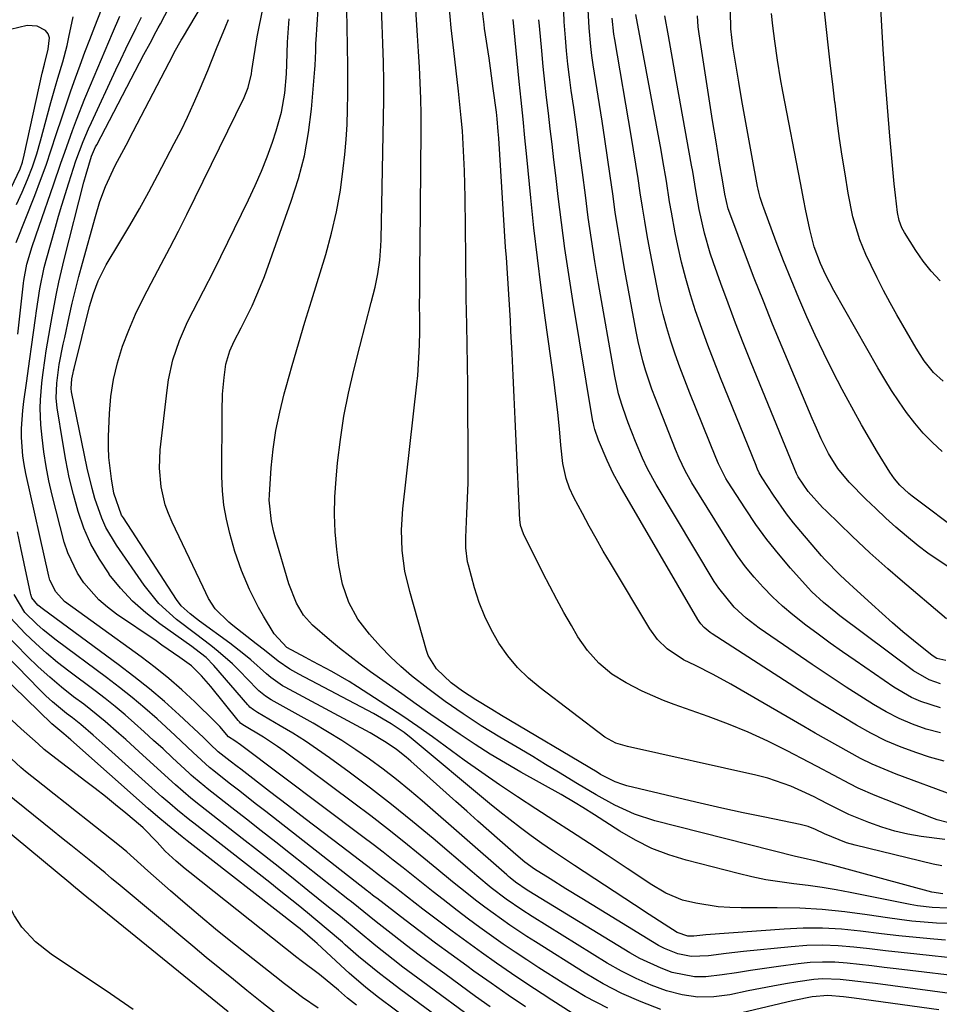
# Model space of a CAD drawing. Units: inches. Extents: x 1869835 to 1875104, y 459305 to 464648.
# Drawn here: x 1871935 to 1872123, y 459904 to 460105 of the extents above; entities that cross this region are included whole.
import ezdxf

# ---------------------------------------------------------------- set-up
doc = ezdxf.new("R2010")
doc.units = ezdxf.units.IN
doc.header["$MEASUREMENT"] = 0
for name, color, linetype in [('1', 7, 'Continuous'), ('7', 7, 'Continuous'), ('8', 7, 'Continuous')]:
    doc.layers.add(name, color=color, linetype=linetype)

msp = doc.modelspace()

# ---------------------------------------------------------------- linework, layer by layer
at = {"layer": '1', "color": 18}
msp.add_polyline3d([(1871958.47, 459903.26, 1650), (1871953.84, 459906.48, 1650), (1871941.76, 459914.56, 1650), (1871938.53, 459917.08, 1650), (1871935.74, 459920.07, 1650), (1871934.99, 459921.19, 1650), (1871934.3, 459922.37, 1650), (1871930.24, 459930.11, 1650), (1871929.08, 459932.11, 1650), (1871926.39, 459935.87, 1650), (1871924.86, 459937.62, 1650), (1871922.74, 459939.82, 1650), (1871919.3, 459943.19, 1650), (1871916.19, 459946.03, 1650)], dxfattribs=at)
at = {"layer": '7', "color": 18}
for points in [[(1872123.3, 459926.84, 1688), (1872121.08, 459927.16, 1688), (1872100.58, 459932.75, 1688), (1872099.68, 459932.98, 1688), (1872097.88, 459933.42, 1688), (1872094.25, 459934.25, 1688), (1872093.35, 459934.47, 1688), (1872064.67, 459941.72, 1688), (1872060.51, 459943.06, 1688), (1872056.55, 459944.9, 1688), (1872052.71, 459947.04, 1688), (1872048.93, 459949.28, 1688), (1872045.05, 459951.64, 1688), (1872042.44, 459953.22, 1688), (1872039.82, 459954.79, 1688), (1872037.19, 459956.35, 1688), (1872033.11, 459958.75, 1688), (1872029.33, 459961.05, 1688), (1872025.63, 459963.48, 1688), (1872022, 459966.03, 1688), (1872018.44, 459968.66, 1688), (1872015.11, 459971.27, 1688), (1872012.93, 459973.15, 1688), (1872010.85, 459975.14, 1688), (1872008.84, 459977.21, 1688), (1872006.54, 459979.71, 1688), (1872004.16, 459982.78, 1688), (1872002.35, 459986.21, 1688), (1872001.08, 459989.9, 1688), (1872000.34, 459993.73, 1688), (1871999.93, 459996.98, 1688), (1871999.61, 460000.55, 1688), (1871999.45, 460004.13, 1688), (1871999.52, 460007.71, 1688), (1871999.75, 460011.29, 1688), (1872000.08, 460014.6, 1688), (1872000.65, 460019.37, 1688), (1872001.37, 460024.11, 1688), (1872002.3, 460028.81, 1688), (1872003.37, 460033.49, 1688), (1872004.59, 460038.33, 1688), (1872005.74, 460042.81, 1688), (1872006.93, 460047.28, 1688), (1872007.74, 460050.39, 1688), (1872008.3, 460053.15, 1688), (1872008.67, 460055.93, 1688), (1872008.88, 460058.74, 1688), (1872008.93, 460060.15, 1688), (1872009.49, 460088.54, 1688), (1872009.51, 460092.37, 1688), (1872009.44, 460096.2, 1688), (1872009.31, 460100.03, 1688), (1872009.16, 460103.86, 1688), (1872008.53, 460118.93, 1688)], [(1872123.38, 460031.24, 1716), (1872121.43, 460033, 1716), (1872119.55, 460035.39, 1716), (1872117.92, 460037.98, 1716), (1872113.99, 460044.75, 1716), (1872112.6, 460047.24, 1716), (1872111.24, 460049.74, 1716), (1872109.95, 460052.28, 1716), (1872108.71, 460054.84, 1716), (1872107.67, 460057.03, 1716), (1872106.41, 460060.04, 1716), (1872105.02, 460064.74, 1716), (1872104.05, 460069.55, 1716), (1872103.41, 460073.49, 1716), (1872102.85, 460077.08, 1716), (1872102.32, 460080.67, 1716), (1872101.84, 460084.27, 1716), (1872101.38, 460087.88, 1716), (1872101.35, 460088.06, 1716), (1872100.91, 460091.77, 1716), (1872100.48, 460095.47, 1716), (1872100.07, 460099.18, 1716), (1872099.66, 460102.88, 1716), (1872097.83, 460119.84, 1716)], [(1871934.64, 460059.49, 1668), (1871938.4, 460069.11, 1668), (1871939.57, 460072.19, 1668), (1871940.7, 460075.28, 1668), (1871941.77, 460078.39, 1668), (1871942.79, 460081.52, 1668), (1871943.96, 460085.13, 1668), (1871944.84, 460087.78, 1668), (1871945.75, 460090.41, 1668), (1871946.68, 460093.04, 1668), (1871947.64, 460095.65, 1668), (1871948.61, 460098.27, 1668), (1871949.6, 460100.87, 1668), (1871950.61, 460103.47, 1668), (1871955.92, 460117.07, 1668)], [(1872065.9, 459903.31, 1674), (1872061.89, 459904.83, 1674), (1872057.97, 459906.54, 1674), (1872054.18, 459908.52, 1674), (1872050.47, 459910.68, 1674), (1872040.4, 459917.04, 1674), (1872038.64, 459918.17, 1674), (1872035.16, 459920.48, 1674), (1872033.44, 459921.66, 1674), (1872030.06, 459924.11, 1674), (1872028.4, 459925.38, 1674), (1872025.12, 459927.99, 1674), (1872023.5, 459929.31, 1674), (1872020.26, 459931.96, 1674), (1872016.88, 459934.75, 1674), (1872013.56, 459937.45, 1674), (1872010.21, 459940.12, 1674), (1872006.82, 459942.73, 1674), (1872003.41, 459945.31, 1674), (1871989.19, 459955.89, 1674), (1871987.81, 459956.88, 1674), (1871984.99, 459958.76, 1674), (1871980.77, 459961.29, 1674), (1871980.33, 459961.61, 1674), (1871980.07, 459961.86, 1674), (1871979.94, 459961.99, 1674), (1871979.82, 459962.13, 1674), (1871974.25, 459969.1, 1674), (1871972.38, 459971.27, 1674), (1871970.33, 459973.26, 1674), (1871967.96, 459975.01, 1674), (1871964.31, 459977.52, 1674), (1871963.1, 459978.35, 1674), (1871955.06, 459983.82, 1674), (1871953.21, 459985.22, 1674), (1871951.46, 459986.73, 1674), (1871948.39, 459990.2, 1674), (1871947.11, 459992.13, 1674), (1871945.13, 459996.28, 1674), (1871944.42, 459998.48, 1674), (1871941.97, 460008.06, 1674), (1871941.29, 460010.96, 1674), (1871940.71, 460013.89, 1674), (1871940.26, 460016.84, 1674), (1871939.91, 460019.8, 1674), (1871939.66, 460022.34, 1674), (1871939.5, 460025.75, 1674), (1871939.55, 460027.46, 1674), (1871939.84, 460030.87, 1674), (1871940.04, 460032.57, 1674), (1871940.52, 460035.97, 1674), (1871940.75, 460037.44, 1674), (1871941.52, 460042.12, 1674), (1871941.93, 460044.45, 1674), (1871942.83, 460049.11, 1674), (1871943.32, 460051.42, 1674), (1871944.41, 460056.03, 1674), (1871948.41, 460071.78, 1674), (1871948.84, 460073.39, 1674), (1871949.97, 460077.08, 1674), (1871950.57, 460078.5, 1674), (1871950.79, 460078.96, 1674), (1871951.02, 460079.42, 1674), (1871960.62, 460097.78, 1674), (1871961.87, 460100.13, 1674), (1871963.15, 460102.46, 1674), (1871963.56, 460103.24, 1674), (1871963.98, 460104.02, 1674), (1871970.03, 460115.71, 1674)], [(1872132.85, 459905.46, 1676), (1872109.6, 459908.58, 1676), (1872107.81, 459908.81, 1676), (1872104.23, 459909.22, 1676), (1872102.43, 459909.41, 1676), (1872098.85, 459909.53, 1676), (1872097.06, 459909.41, 1676), (1872093.79, 459908.95, 1676), (1872091.26, 459908.52, 1676), (1872088.74, 459908.07, 1676), (1872086.23, 459907.59, 1676), (1872083.72, 459907.08, 1676), (1872079.94, 459906.3, 1676), (1872076.68, 459905.89, 1676), (1872073.44, 459905.82, 1676), (1872070.23, 459906.28, 1676), (1872067.04, 459907.07, 1676), (1872063.91, 459908.25, 1676), (1872060.85, 459909.57, 1676), (1872057.89, 459911.09, 1676), (1872055, 459912.75, 1676), (1872039.73, 459922.23, 1676), (1872037.58, 459923.6, 1676), (1872034.41, 459925.77, 1676), (1872031.37, 459928.09, 1676), (1872028.43, 459930.53, 1676), (1872027.45, 459931.35, 1676), (1872019.52, 459938.09, 1676), (1872015.32, 459941.58, 1676), (1872011.08, 459945.01, 1676), (1872006.76, 459948.35, 1676), (1872002.4, 459951.62, 1676), (1871998.44, 459954.52, 1676), (1871995.99, 459956.26, 1676), (1871993.51, 459957.94, 1676), (1871990.97, 459959.54, 1676), (1871988.39, 459961.09, 1676), (1871983.74, 459963.78, 1676), (1871982.95, 459964.29, 1676), (1871982.23, 459964.9, 1676), (1871982.01, 459965.13, 1676), (1871981.8, 459965.36, 1676), (1871974.89, 459973.38, 1676), (1871973.33, 459974.95, 1676), (1871971.01, 459976.78, 1676), (1871970.41, 459977.21, 1676), (1871963.84, 459981.85, 1676), (1871960.99, 459984.08, 1676), (1871958.29, 459986.47, 1676), (1871955.85, 459989.12, 1676), (1871953.56, 459991.92, 1676), (1871953.52, 459991.99, 1676), (1871951.55, 459994.98, 1676), (1871949.81, 459998.07, 1676), (1871948.41, 460001.33, 1676), (1871947.22, 460004.71, 1676), (1871946.28, 460008.18, 1676), (1871945.43, 460011.67, 1676), (1871944.72, 460015.2, 1676), (1871944.09, 460018.74, 1676), (1871942.98, 460025.84, 1676), (1871942.78, 460027.83, 1676), (1871942.86, 460030.83, 1676), (1871943.39, 460034.63, 1676), (1871944.2, 460038.8, 1676), (1871944.49, 460040.19, 1676), (1871945.4, 460044.39, 1676), (1871946.02, 460047.12, 1676), (1871946.68, 460049.86, 1676), (1871947.37, 460052.58, 1676), (1871948.1, 460055.29, 1676), (1871950.75, 460064.83, 1676), (1871951.68, 460067.87, 1676), (1871952.79, 460070.88, 1676), (1871954.75, 460075.16, 1676), (1871956.98, 460079.32, 1676), (1871958.45, 460082.1, 1676), (1871966.58, 460097.74, 1676), (1871966.81, 460098.18, 1676), (1871968.24, 460100.73, 1676), (1871968.49, 460101.15, 1676), (1871976.86, 460115.26, 1676)], [(1872122.8, 460051.71, 1718), (1872120.97, 460053.64, 1718), (1872119.33, 460055.72, 1718), (1872117.8, 460057.91, 1718), (1872115.52, 460061.54, 1718), (1872115, 460062.48, 1718), (1872114.46, 460064.01, 1718), (1872114.13, 460065.59, 1718), (1872113.67, 460069.14, 1718), (1872113.44, 460071.45, 1718), (1872112.57, 460081.18, 1718), (1872112.07, 460087.08, 1718), (1872111.61, 460092.99, 1718), (1872111.21, 460098.89, 1718), (1872110.86, 460104.81, 1718), (1872110.51, 460111.03, 1718)], [(1872124.59, 459920.78, 1684), (1872122.07, 459920.85, 1684), (1872119.56, 459921.05, 1684), (1872117.04, 459921.3, 1684), (1872114.54, 459921.61, 1684), (1872112.04, 459921.97, 1684), (1872107.92, 459922.6, 1684), (1872103.36, 459923.19, 1684), (1872098.78, 459923.65, 1684), (1872094.19, 459923.9, 1684), (1872089.59, 459924, 1684), (1872082.24, 459924, 1684), (1872079.92, 459924.07, 1684), (1872077.6, 459924.23, 1684), (1872073, 459924.92, 1684), (1872070.3, 459925.58, 1684), (1872066.91, 459926.97, 1684), (1872063.74, 459928.91, 1684), (1872060.62, 459930.96, 1684), (1872059.06, 459931.99, 1684), (1872054.96, 459934.71, 1684), (1872051.35, 459937.09, 1684), (1872047.73, 459939.46, 1684), (1872044.1, 459941.81, 1684), (1872040.46, 459944.15, 1684), (1872036.69, 459946.61, 1684), (1872033.04, 459949.04, 1684), (1872029.45, 459951.55, 1684), (1872025.88, 459954.1, 1684), (1872019.4, 459958.83, 1684), (1872016.4, 459960.96, 1684), (1872013.33, 459963.01, 1684), (1872004.13, 459969, 1684), (1872002.41, 459970.08, 1684), (1871998.91, 459972.12, 1684), (1871995.05, 459974.16, 1684), (1871993.53, 459974.96, 1684), (1871989.73, 459977.04, 1684), (1871987.14, 459979.79, 1684), (1871984.99, 459983.38, 1684), (1871983.96, 459985.17, 1684), (1871982.11, 459988.86, 1684), (1871980.52, 459992.68, 1684), (1871979.17, 459996.58, 1684), (1871978.1, 460000.27, 1684), (1871977.42, 460003.13, 1684), (1871976.91, 460006.02, 1684), (1871976.63, 460008.94, 1684), (1871976.51, 460011.87, 1684), (1871976.54, 460025.18, 1684), (1871976.65, 460028.61, 1684), (1871976.98, 460032.03, 1684), (1871977.34, 460034.74, 1684), (1871978.1, 460037.42, 1684), (1871979.03, 460039.43, 1684), (1871980.45, 460042.14, 1684), (1871982.68, 460046.6, 1684), (1871984.4, 460050.58, 1684), (1871985.17, 460052.61, 1684), (1871990.65, 460067.91, 1684), (1871992.1, 460072.51, 1684), (1871993.31, 460077.16, 1684), (1871994.15, 460081.89, 1684), (1871994.75, 460086.67, 1684), (1871995.46, 460094.82, 1684), (1871995.52, 460095.57, 1684), (1871995.62, 460098.56, 1684), (1871995.67, 460100.06, 1684), (1871995.71, 460100.81, 1684), (1871996.31, 460110.23, 1684)], [(1872124.19, 459923.93, 1686), (1872121.16, 459924.04, 1686), (1872118.15, 459924.41, 1686), (1872116.65, 459924.68, 1686), (1872104.49, 459927.15, 1686), (1872101.64, 459927.69, 1686), (1872098.78, 459928.17, 1686), (1872095.9, 459928.57, 1686), (1872093.02, 459928.91, 1686), (1872090.15, 459929.27, 1686), (1872087.29, 459929.72, 1686), (1872084.45, 459930.3, 1686), (1872081.63, 459930.96, 1686), (1872071.09, 459933.69, 1686), (1872067.53, 459934.79, 1686), (1872064.07, 459936.11, 1686), (1872060.75, 459937.76, 1686), (1872057.52, 459939.62, 1686), (1872052.37, 459942.93, 1686), (1872050.04, 459944.41, 1686), (1872048.44, 459945.41, 1686), (1872045.61, 459947.06, 1686), (1872037.4, 459951.65, 1686), (1872034.26, 459953.46, 1686), (1872031.14, 459955.32, 1686), (1872028.08, 459957.27, 1686), (1872025.06, 459959.28, 1686), (1872022.06, 459961.33, 1686), (1872019.08, 459963.4, 1686), (1872016.1, 459965.48, 1686), (1872013.13, 459967.57, 1686), (1872006.79, 459972.06, 1686), (1872004.65, 459973.62, 1686), (1872002.54, 459975.22, 1686), (1872000.48, 459976.87, 1686), (1871998.44, 459978.56, 1686), (1871994.96, 459981.55, 1686), (1871993.1, 459983.63, 1686), (1871991.68, 459986.05, 1686), (1871990.13, 459989.98, 1686), (1871987.37, 459999.47, 1686), (1871987.08, 460000.53, 1686), (1871986.58, 460002.68, 1686), (1871986.14, 460007.04, 1686), (1871986.18, 460008.13, 1686), (1871986.57, 460013.6, 1686), (1871986.96, 460017.41, 1686), (1871987.51, 460021.19, 1686), (1871988.28, 460024.94, 1686), (1871989.2, 460028.66, 1686), (1871989.6, 460030.08, 1686), (1871990.85, 460034.48, 1686), (1871992.12, 460038.87, 1686), (1871993.43, 460043.26, 1686), (1871994.76, 460047.64, 1686), (1871997.67, 460057.06, 1686), (1871998.86, 460061.38, 1686), (1871999.88, 460065.74, 1686), (1872000.64, 460070.15, 1686), (1872001.23, 460074.59, 1686), (1872001.52, 460077.4, 1686), (1872001.79, 460080.47, 1686), (1872001.99, 460083.54, 1686), (1872002.1, 460086.62, 1686), (1872002.15, 460089.7, 1686), (1872002.15, 460094.61, 1686), (1872002.14, 460095.87, 1686), (1872002.08, 460099, 1686), (1872002.07, 460099.62, 1686), (1872001.92, 460106.96, 1686)], [(1872123.77, 459937.89, 1692), (1872118.94, 459938.5, 1692), (1872116.22, 459939.01, 1692), (1872113.53, 459939.64, 1692), (1872110.89, 459940.44, 1692), (1872108.28, 459941.37, 1692), (1872104.18, 459943.01, 1692), (1872100.13, 459945.03, 1692), (1872098.12, 459946.07, 1692), (1872097.1, 459946.58, 1692), (1872094.64, 459947.77, 1692), (1872092.36, 459948.77, 1692), (1872087.66, 459950.41, 1692), (1872085.25, 459951.03, 1692), (1872059.14, 459956.84, 1692), (1872056.72, 459957.56, 1692), (1872054.53, 459958.77, 1692), (1872041.32, 459968.78, 1692), (1872038.94, 459970.78, 1692), (1872036.73, 459972.94, 1692), (1872034.76, 459975.32, 1692), (1872032.94, 459977.87, 1692), (1872031.4, 459980.56, 1692), (1872030.03, 459983.32, 1692), (1872028.91, 459986.2, 1692), (1872027.97, 459989.15, 1692), (1872026.72, 459993.8, 1692), (1872026.56, 459994.49, 1692), (1872026.2, 459997.3, 1692), (1872026.17, 459998.71, 1692), (1872026.19, 459999.42, 1692), (1872026.42, 460004.29, 1692), (1872026.54, 460007.43, 1692), (1872026.63, 460010.58, 1692), (1872026.67, 460013.72, 1692), (1872026.67, 460016.87, 1692), (1872026.61, 460026.43, 1692), (1872026.57, 460030.51, 1692), (1872026.52, 460034.59, 1692), (1872026.46, 460038.68, 1692), (1872026.38, 460042.76, 1692), (1872026.33, 460045.43, 1692), (1872026.27, 460048.18, 1692), (1872026.23, 460050.93, 1692), (1872026.19, 460053.67, 1692), (1872026.16, 460056.42, 1692), (1872026.04, 460068.67, 1692), (1872025.99, 460071.39, 1692), (1872025.92, 460074.1, 1692), (1872025.8, 460076.81, 1692), (1872025.66, 460079.52, 1692), (1872025.48, 460082.23, 1692), (1872025.26, 460084.93, 1692), (1872025, 460087.64, 1692), (1872024.7, 460090.33, 1692), (1872023.72, 460098.61, 1692), (1872023.21, 460103.21, 1692), (1872022.78, 460107.82, 1692)], [(1872124.31, 459941.36, 1694), (1872122.16, 459941.95, 1694), (1872121.11, 459942.32, 1694), (1872109.52, 459946.9, 1694), (1872106.06, 459948.39, 1694), (1872104.37, 459949.23, 1694), (1872101.04, 459951.01, 1694), (1872097.71, 459952.8, 1694), (1872096.04, 459953.68, 1694), (1872091.61, 459955.99, 1694), (1872087.68, 459957.93, 1694), (1872083.71, 459959.76, 1694), (1872079.66, 459961.42, 1694), (1872075.56, 459962.97, 1694), (1872068.65, 459965.41, 1694), (1872066.43, 459966.25, 1694), (1872062.09, 459968.15, 1694), (1872058.81, 459969.81, 1694), (1872055.9, 459971.62, 1694), (1872053.27, 459973.83, 1694), (1872050.97, 459976.38, 1694), (1872049.03, 459979.22, 1694), (1872047.7, 459981.5, 1694), (1872046.18, 459984.14, 1694), (1872044.7, 459986.81, 1694), (1872043.27, 459989.5, 1694), (1872041.88, 459992.21, 1694), (1872037.9, 460000.18, 1694), (1872037.32, 460001.89, 1694), (1872037.22, 460002.61, 1694), (1872037.19, 460002.97, 1694), (1872036.43, 460019.11, 1694), (1872036.22, 460023.55, 1694), (1872036.01, 460028, 1694), (1872035.8, 460032.44, 1694), (1872035.6, 460036.88, 1694), (1872035.38, 460041.48, 1694), (1872035.27, 460043.62, 1694), (1872035.02, 460047.89, 1694), (1872034.73, 460052.16, 1694), (1872034.44, 460056.43, 1694), (1872034.3, 460058.57, 1694), (1872032.89, 460080.76, 1694), (1872032.8, 460082.08, 1694), (1872032.57, 460084.71, 1694), (1872032.42, 460086.02, 1694), (1872031.78, 460090.88, 1694), (1872031.21, 460094.99, 1694), (1872030.91, 460097.04, 1694), (1872030.01, 460103.09, 1694), (1872029.89, 460103.91, 1694), (1872029.54, 460107.18, 1694)], [(1872122.83, 459964.74, 1702), (1872118.86, 459966, 1702), (1872116.96, 459966.84, 1702), (1872113.37, 459968.94, 1702), (1872105.46, 459974.37, 1702), (1872102.93, 459976.13, 1702), (1872100.42, 459977.92, 1702), (1872097.93, 459979.74, 1702), (1872095.45, 459981.58, 1702), (1872092.78, 459983.68, 1702), (1872090.68, 459985.46, 1702), (1872088.67, 459987.35, 1702), (1872086.73, 459989.3, 1702), (1872084.89, 459991.36, 1702), (1872083.15, 459993.48, 1702), (1872081.54, 459995.71, 1702), (1872080.01, 459998, 1702), (1872072.22, 460010.56, 1702), (1872070.84, 460013.03, 1702), (1872069.64, 460015.59, 1702), (1872068.92, 460017.33, 1702), (1872065.53, 460025.81, 1702), (1872064.1, 460029.61, 1702), (1872062.81, 460033.47, 1702), (1872062.24, 460035.43, 1702), (1872061.27, 460039.37, 1702), (1872060.87, 460041.36, 1702), (1872058.46, 460054.58, 1702), (1872057.81, 460058.27, 1702), (1872057.2, 460061.98, 1702), (1872056.63, 460065.68, 1702), (1872056.1, 460069.4, 1702), (1872055.58, 460073.11, 1702), (1872055.05, 460076.83, 1702), (1872054.5, 460080.54, 1702), (1872053.93, 460084.25, 1702), (1872052.13, 460095.7, 1702), (1872051.87, 460097.57, 1702), (1872051.63, 460099.45, 1702), (1872051.28, 460103.21, 1702), (1872051.12, 460106.99, 1702)], [(1872127.23, 460000.26, 1712), (1872117.08, 460007.84, 1712), (1872116.42, 460008.36, 1712), (1872114.56, 460010.07, 1712), (1872113.47, 460011.35, 1712), (1872112.98, 460012.03, 1712), (1872112.52, 460012.73, 1712), (1872110.04, 460016.81, 1712), (1872108.38, 460019.59, 1712), (1872106.76, 460022.38, 1712), (1872105.18, 460025.2, 1712), (1872103.64, 460028.04, 1712), (1872102.81, 460029.6, 1712), (1872100.92, 460033.26, 1712), (1872099.08, 460036.94, 1712), (1872097.33, 460040.66, 1712), (1872095.62, 460044.4, 1712), (1872093.99, 460048.18, 1712), (1872092.41, 460051.98, 1712), (1872090.89, 460055.8, 1712), (1872089.42, 460059.64, 1712), (1872086.86, 460066.52, 1712), (1872086.67, 460067.06, 1712), (1872086.15, 460068.69, 1712), (1872085.86, 460069.79, 1712), (1872085.74, 460070.35, 1712), (1872085.62, 460070.91, 1712), (1872084.43, 460077.23, 1712), (1872083.74, 460080.95, 1712), (1872083.06, 460084.68, 1712), (1872082.41, 460088.41, 1712), (1872081.77, 460092.15, 1712), (1872080.74, 460098.29, 1712), (1872080.55, 460099.47, 1712), (1872080.16, 460103.05, 1712), (1872080.07, 460106.65, 1712)], [(1871934.68, 460067.23, 1666), (1871935.83, 460069.77, 1666), (1871936.92, 460072.33, 1666), (1871937.92, 460074.92, 1666), (1871938.79, 460077.55, 1666), (1871939.58, 460080.22, 1666), (1871941.68, 460088.01, 1666), (1871942.62, 460091.34, 1666), (1871943.11, 460093, 1666), (1871944.12, 460096.31, 1666), (1871944.98, 460099.65, 1666), (1871945.35, 460101.34, 1666), (1871946.19, 460105.44, 1666)], [(1872055.1, 459903.53, 1672), (1872050.48, 459905.97, 1672), (1872045.98, 459908.64, 1672), (1872041.06, 459911.79, 1672), (1872038.63, 459913.38, 1672), (1872036.21, 459914.98, 1672), (1872033.81, 459916.62, 1672), (1872031.42, 459918.28, 1672), (1872029.06, 459919.97, 1672), (1872026.72, 459921.68, 1672), (1872024.41, 459923.44, 1672), (1872021.55, 459925.67, 1672), (1872019.52, 459927.28, 1672), (1872017.49, 459928.89, 1672), (1872015.46, 459930.5, 1672), (1872013.43, 459932.12, 1672), (1872011.4, 459933.73, 1672), (1872009.36, 459935.33, 1672), (1872007.3, 459936.91, 1672), (1872005.23, 459938.48, 1672), (1871980.27, 459957.22, 1672), (1871979.17, 459957.98, 1672), (1871977.86, 459958.83, 1672), (1871976.06, 459960.94, 1672), (1871975.57, 459961.45, 1672), (1871975.07, 459961.95, 1672), (1871970.97, 459965.95, 1672), (1871968.37, 459968.38, 1672), (1871965.7, 459970.73, 1672), (1871962.92, 459972.96, 1672), (1871960.08, 459975.11, 1672), (1871951.03, 459981.65, 1672), (1871949.81, 459982.53, 1672), (1871947.36, 459984.28, 1672), (1871944.43, 459986.42, 1672), (1871942.66, 459988.35, 1672), (1871941.5, 459990.7, 1672), (1871941.26, 459991.54, 1672), (1871936.6, 460012.46, 1672), (1871936.25, 460014.27, 1672), (1871935.97, 460016.08, 1672), (1871935.71, 460019.76, 1672), (1871935.71, 460021.6, 1672), (1871935.94, 460025.27, 1672), (1871936.16, 460027.11, 1672), (1871936.71, 460030.86, 1672), (1871937.41, 460035.8, 1672), (1871937.75, 460038.27, 1672), (1871938.54, 460044.12, 1672), (1871938.75, 460045.6, 1672), (1871939.43, 460050.04, 1672), (1871940.34, 460054.43, 1672), (1871940.72, 460055.88, 1672), (1871942.61, 460062.6, 1672), (1871943.26, 460064.87, 1672), (1871943.93, 460067.13, 1672), (1871945.32, 460071.64, 1672), (1871946.79, 460076.13, 1672), (1871948.26, 460080.09, 1672), (1871949.35, 460082.68, 1672), (1871949.93, 460083.97, 1672), (1871954.92, 460094.65, 1672), (1871955.93, 460096.81, 1672), (1871956.96, 460098.96, 1672), (1871959.05, 460103.26, 1672), (1871960.11, 460105.4, 1672)], [(1872129.77, 459909.65, 1678), (1872113.86, 459911.57, 1678), (1872111.35, 459911.87, 1678), (1872108.85, 459912.16, 1678), (1872106.35, 459912.44, 1678), (1872103.84, 459912.72, 1678), (1872101.34, 459912.9, 1678), (1872098.84, 459912.96, 1678), (1872096.34, 459912.83, 1678), (1872093.84, 459912.59, 1678), (1872089.86, 459912.06, 1678), (1872087, 459911.66, 1678), (1872084.14, 459911.24, 1678), (1872081.28, 459910.79, 1678), (1872078.42, 459910.32, 1678), (1872075.09, 459909.92, 1678), (1872072.76, 459909.92, 1678), (1872068.18, 459910.85, 1678), (1872065.95, 459911.69, 1678), (1872061.63, 459913.69, 1678), (1872059.56, 459914.86, 1678), (1872039.05, 459927.36, 1678), (1872038.65, 459927.61, 1678), (1872036.33, 459929.21, 1678), (1872035.25, 459930.1, 1678), (1872034.89, 459930.41, 1678), (1872034.54, 459930.71, 1678), (1872017.3, 459945.77, 1678), (1872014.69, 459947.98, 1678), (1872012.04, 459950.14, 1678), (1872009.34, 459952.22, 1678), (1872006.59, 459954.26, 1678), (1872003.79, 459956.2, 1678), (1872000.94, 459958.09, 1678), (1871998.03, 459959.87, 1678), (1871995.08, 459961.59, 1678), (1871986.55, 459966.36, 1678), (1871985.42, 459967.08, 1678), (1871984.37, 459967.92, 1678), (1871984.04, 459968.22, 1678), (1871983.72, 459968.54, 1678), (1871980.02, 459972.32, 1678), (1871978.64, 459973.67, 1678), (1871975.74, 459976.23, 1678), (1871974.23, 459977.43, 1678), (1871971.15, 459979.78, 1678), (1871967.28, 459982.75, 1678), (1871963.7, 459985.98, 1678), (1871960.65, 459989.73, 1678), (1871955.03, 459997.84, 1678), (1871952.89, 460001.47, 1678), (1871952.03, 460003.39, 1678), (1871950.65, 460007.38, 1678), (1871950.07, 460009.42, 1678), (1871949.1, 460013.54, 1678), (1871945.91, 460029.09, 1678), (1871945.81, 460029.75, 1678), (1871945.94, 460031.76, 1678), (1871946.19, 460032.94, 1678), (1871946.29, 460033.4, 1678), (1871946.41, 460033.86, 1678), (1871949.57, 460046.49, 1678), (1871950.34, 460049.14, 1678), (1871951.29, 460051.69, 1678), (1871952.92, 460054.93, 1678), (1871955.74, 460059.58, 1678), (1871957.74, 460062.97, 1678), (1871959.7, 460066.37, 1678), (1871961.61, 460069.81, 1678), (1871963.47, 460073.28, 1678), (1871966.82, 460079.64, 1678), (1871968.19, 460082.32, 1678), (1871969.5, 460085.01, 1678), (1871970.74, 460087.75, 1678), (1871971.94, 460090.5, 1678), (1871973.63, 460094.57, 1678), (1871975.42, 460099.01, 1678), (1871977.23, 460103.44, 1678), (1871977.86, 460104.91, 1678)], [(1872123.85, 459917.41, 1682), (1872121.49, 459917.62, 1682), (1872117.93, 459917.96, 1682), (1872114.37, 459918.32, 1682), (1872110.82, 459918.73, 1682), (1872106.59, 459919.25, 1682), (1872102.7, 459919.63, 1682), (1872098.81, 459919.85, 1682), (1872094.91, 459919.83, 1682), (1872091, 459919.66, 1682), (1872075.07, 459918.47, 1682), (1872074.46, 459918.42, 1682), (1872072.61, 459918.25, 1682), (1872071.4, 459918.23, 1682), (1872069.21, 459919, 1682), (1872066.57, 459920.67, 1682), (1872063.55, 459922.62, 1682), (1872060.54, 459924.59, 1682), (1872048.31, 459932.61, 1682), (1872046.08, 459934.09, 1682), (1872043.86, 459935.6, 1682), (1872041.66, 459937.13, 1682), (1872039.48, 459938.68, 1682), (1872037.33, 459940.27, 1682), (1872035.19, 459941.89, 1682), (1872033.1, 459943.56, 1682), (1872031.02, 459945.25, 1682), (1872015.07, 459958.57, 1682), (1872013.61, 459959.68, 1682), (1872010.95, 459961.5, 1682), (1872007.39, 459963.59, 1682), (1871992.19, 459971.56, 1682), (1871991.56, 459971.9, 1682), (1871990.33, 459972.62, 1682), (1871987.98, 459974.24, 1682), (1871985.19, 459976.45, 1682), (1871983.5, 459977.78, 1682), (1871978.72, 459981.51, 1682), (1871977.93, 459982.17, 1682), (1871975.17, 459984.88, 1682), (1871973.76, 459986.98, 1682), (1871972.67, 459989.3, 1682), (1871966.35, 460002.56, 1682), (1871965.61, 460004.3, 1682), (1871964.98, 460006.08, 1682), (1871964.13, 460009.76, 1682), (1871963.79, 460013.52, 1682), (1871963.96, 460017.29, 1682), (1871965.33, 460029.45, 1682), (1871965.63, 460031.52, 1682), (1871966.54, 460035.59, 1682), (1871967.87, 460039.55, 1682), (1871969.53, 460043.38, 1682), (1871970.66, 460045.6, 1682), (1871972.79, 460049.66, 1682), (1871974.85, 460053.76, 1682), (1871981.93, 460068.22, 1682), (1871983.27, 460071.1, 1682), (1871984.55, 460074.01, 1682), (1871985.71, 460076.97, 1682), (1871986.81, 460079.95, 1682), (1871987.59, 460082.23, 1682), (1871988.66, 460086.02, 1682), (1871989.3, 460089.9, 1682), (1871989.64, 460093.84, 1682), (1871989.75, 460095.82, 1682), (1871989.9, 460100.31, 1682), (1871990.23, 460105.05, 1682)], [(1872125.57, 459946.9, 1696), (1872113.81, 459951.25, 1696), (1872111.35, 459952.22, 1696), (1872108.93, 459953.27, 1696), (1872106.57, 459954.44, 1696), (1872104.24, 459955.67, 1696), (1872101.94, 459956.98, 1696), (1872099.64, 459958.28, 1696), (1872097.34, 459959.6, 1696), (1872095.05, 459960.92, 1696), (1872080.14, 459969.56, 1696), (1872076.59, 459971.52, 1696), (1872072.97, 459973.34, 1696), (1872070.55, 459974.54, 1696), (1872067.18, 459976.78, 1696), (1872065.25, 459978.63, 1696), (1872063.67, 459980.8, 1696), (1872055.65, 459994.17, 1696), (1872054.17, 459996.67, 1696), (1872052.73, 459999.2, 1696), (1872051.32, 460001.74, 1696), (1872049.94, 460004.3, 1696), (1872048.2, 460007.6, 1696), (1872047.31, 460009.49, 1696), (1872046.6, 460011.45, 1696), (1872045.92, 460014.5, 1696), (1872045.55, 460018.2, 1696), (1872045.23, 460021.55, 1696), (1872044.9, 460024.89, 1696), (1872044.71, 460026.56, 1696), (1872044.3, 460029.9, 1696), (1872044.08, 460031.57, 1696), (1872042.32, 460044.19, 1696), (1872041.51, 460050.28, 1696), (1872040.75, 460056.37, 1696), (1872040.06, 460062.47, 1696), (1872039.43, 460068.58, 1696), (1872038.61, 460076.96, 1696), (1872038.23, 460080.8, 1696), (1872037.84, 460084.64, 1696), (1872037.45, 460088.49, 1696), (1872037.07, 460092.33, 1696), (1872035.82, 460104.95, 1696)], [(1872123.63, 459953.85, 1698), (1872120.61, 459954.68, 1698), (1872118.04, 459955.54, 1698), (1872114.85, 459956.72, 1698), (1872111.73, 459958.03, 1698), (1872108.7, 459959.54, 1698), (1872105.72, 459961.18, 1698), (1872102.81, 459962.94, 1698), (1872099.9, 459964.71, 1698), (1872097.02, 459966.52, 1698), (1872094.14, 459968.34, 1698), (1872076.35, 459979.78, 1698), (1872075.92, 459980.08, 1698), (1872074.71, 459981.09, 1698), (1872074.02, 459981.87, 1698), (1872073.71, 459982.29, 1698), (1872073.43, 459982.73, 1698), (1872057.64, 460009.9, 1698), (1872056.22, 460012.48, 1698), (1872054.95, 460015.12, 1698), (1872053.21, 460019.22, 1698), (1872052.45, 460021.42, 1698), (1872052.24, 460022.23, 1698), (1872052.16, 460022.64, 1698), (1872052.08, 460023.05, 1698), (1872047.98, 460047.71, 1698), (1872047.14, 460052.99, 1698), (1872046.35, 460058.28, 1698), (1872045.65, 460063.57, 1698), (1872044.99, 460068.88, 1698), (1872044.5, 460073.15, 1698), (1872044.12, 460076.33, 1698), (1872043.75, 460079.5, 1698), (1872043.37, 460082.67, 1698), (1872042.99, 460085.84, 1698), (1872042.61, 460089.02, 1698), (1872042.26, 460092.19, 1698), (1872041.94, 460095.37, 1698), (1872041.64, 460098.55, 1698), (1872041.18, 460103.62, 1698), (1872041.08, 460104.89, 1698)], [(1872122.84, 459969.64, 1704), (1872120.53, 459970.44, 1704), (1872117.36, 459972.28, 1704), (1872102.36, 459983.47, 1704), (1872101.51, 459984.12, 1704), (1872099, 459986.15, 1704), (1872096.66, 459988.35, 1704), (1872095.93, 459989.14, 1704), (1872092.31, 459993.19, 1704), (1872089.85, 459996.08, 1704), (1872087.49, 459999.03, 1704), (1872085.27, 460002.1, 1704), (1872083.14, 460005.23, 1704), (1872079.49, 460010.9, 1704), (1872079.14, 460011.47, 1704), (1872077.62, 460014.46, 1704), (1872077.1, 460015.7, 1704), (1872071.8, 460028.84, 1704), (1872070.78, 460031.46, 1704), (1872069.79, 460034.1, 1704), (1872068.85, 460036.76, 1704), (1872067.95, 460039.43, 1704), (1872067.13, 460042.13, 1704), (1872066.38, 460044.84, 1704), (1872065.73, 460047.58, 1704), (1872065.15, 460050.34, 1704), (1872063.67, 460058.03, 1704), (1872063.13, 460060.92, 1704), (1872062.62, 460063.83, 1704), (1872062.16, 460066.73, 1704), (1872061.71, 460069.64, 1704), (1872061.28, 460072.56, 1704), (1872060.83, 460075.47, 1704), (1872060.36, 460078.37, 1704), (1872059.87, 460081.28, 1704), (1872056.52, 460100.85, 1704), (1872056.35, 460101.93, 1704), (1872056.01, 460105.2, 1704)], [(1872123.93, 459974.35, 1706), (1872122.12, 459974.77, 1706), (1872121.16, 459975.36, 1706), (1872117.38, 459978.44, 1706), (1872115.21, 459980.24, 1706), (1872113.06, 459982.07, 1706), (1872110.95, 459983.94, 1706), (1872108.86, 459985.83, 1706), (1872105.07, 459989.32, 1706), (1872104.32, 459990.01, 1706), (1872102.45, 459991.75, 1706), (1872099.3, 459994.97, 1706), (1872098.64, 459995.72, 1706), (1872094.41, 460000.65, 1706), (1872092.94, 460002.43, 1706), (1872091.51, 460004.25, 1706), (1872088.85, 460008.03, 1706), (1872086.53, 460011.56, 1706), (1872085.96, 460012.61, 1706), (1872085.62, 460013.33, 1706), (1872085.46, 460013.7, 1706), (1872085.31, 460014.07, 1706), (1872078.06, 460031.91, 1706), (1872076.74, 460035.24, 1706), (1872075.46, 460038.59, 1706), (1872074.24, 460041.96, 1706), (1872072.98, 460045.59, 1706), (1872071.93, 460048.88, 1706), (1872070.97, 460052.19, 1706), (1872070.13, 460055.53, 1706), (1872069.38, 460058.9, 1706), (1872068.85, 460061.49, 1706), (1872068.05, 460065.67, 1706), (1872067.69, 460067.78, 1706), (1872067.03, 460071.99, 1706), (1872066.32, 460076.19, 1706), (1872065.94, 460078.29, 1706), (1872060.82, 460105.95, 1706)], [(1872124.06, 459982.84, 1708), (1872114.64, 459990.87, 1708), (1872112.15, 459993.02, 1708), (1872108.49, 459996.31, 1708), (1872106.08, 459998.55, 1708), (1872104.9, 459999.69, 1708), (1872099.57, 460004.84, 1708), (1872098.84, 460005.56, 1708), (1872095.92, 460008.8, 1708), (1872093.85, 460011.76, 1708), (1872093.58, 460012.32, 1708), (1872093.53, 460012.43, 1708), (1872084.31, 460035.02, 1708), (1872082.7, 460039.04, 1708), (1872081.13, 460043.07, 1708), (1872079.61, 460047.12, 1708), (1872078.13, 460051.18, 1708), (1872076.63, 460055.38, 1708), (1872075.96, 460057.36, 1708), (1872074.82, 460061.39, 1708), (1872073.73, 460066.24, 1708), (1872073.04, 460070.11, 1708), (1872072.62, 460072.7, 1708), (1872072.4, 460073.99, 1708), (1872072.17, 460075.29, 1708), (1872069.07, 460092.33, 1708), (1872068.25, 460096.96, 1708), (1872067.84, 460099.28, 1708), (1872067.44, 460101.6, 1708), (1872066.74, 460105.68, 1708)], [(1872123.22, 460016.93, 1714), (1872121.24, 460018.76, 1714), (1872119.35, 460020.68, 1714), (1872117.6, 460022.72, 1714), (1872115.95, 460024.85, 1714), (1872114.41, 460027.07, 1714), (1872112.91, 460029.33, 1714), (1872111.49, 460031.63, 1714), (1872110.12, 460033.96, 1714), (1872101.16, 460049.74, 1714), (1872099.44, 460053, 1714), (1872098.4, 460055.26, 1714), (1872097.16, 460058.63, 1714), (1872096.24, 460062.12, 1714), (1872095.39, 460066.29, 1714), (1872095.04, 460068.08, 1714), (1872094.35, 460071.66, 1714), (1872090.74, 460090.26, 1714), (1872090.28, 460092.81, 1714), (1872089.68, 460096.66, 1714), (1872089.14, 460100.51, 1714), (1872088.72, 460103.64, 1714), (1872088.45, 460106.13, 1714)], [(1871933.56, 460070.67, 1664), (1871935.46, 460074.53, 1664), (1871935.89, 460075.89, 1664), (1871936.25, 460077.28, 1664), (1871939.91, 460093.99, 1664), (1871940.35, 460095.82, 1664), (1871941.1, 460098.86, 1664), (1871941.37, 460101.19, 1664), (1871941.14, 460102.01, 1664), (1871940.6, 460102.67, 1664), (1871938.87, 460103.55, 1664), (1871936.86, 460103.72, 1664), (1871933.43, 460102.92, 1664)], [(1872038.35, 459903.83, 1668), (1872034.82, 459906.22, 1668), (1872031.32, 459908.66, 1668), (1872027.84, 459911.13, 1668), (1872026.37, 459912.18, 1668), (1872023.2, 459914.49, 1668), (1872020.04, 459916.81, 1668), (1872016.9, 459919.16, 1668), (1872013.78, 459921.54, 1668), (1872008.03, 459925.94, 1668), (1872007.55, 459926.31, 1668), (1872006.36, 459927.24, 1668), (1872006.13, 459927.42, 1668), (1871985.45, 459943.6, 1668), (1871983.59, 459945.06, 1668), (1871979.87, 459947.97, 1668), (1871978.01, 459949.42, 1668), (1871974.87, 459951.87, 1668), (1871974, 459952.57, 1668), (1871970.68, 459955.63, 1668), (1871968.21, 459957.95, 1668), (1871966.97, 459959.1, 1668), (1871963.3, 459962.46, 1668), (1871960.8, 459964.66, 1668), (1871958.26, 459966.82, 1668), (1871955.66, 459968.89, 1668), (1871953.02, 459970.91, 1668), (1871942.76, 459978.51, 1668), (1871940.09, 459980.64, 1668), (1871938.82, 459981.77, 1668), (1871936.4, 459984.12, 1668), (1871934.22, 459987.84, 1668)], [(1872031.14, 459903.86, 1666), (1872028.19, 459905.97, 1666), (1872021.89, 459910.54, 1666), (1872019.29, 459912.45, 1666), (1872016.7, 459914.38, 1666), (1872014.13, 459916.33, 1666), (1872011.58, 459918.31, 1666), (1872007.96, 459921.15, 1666), (1872006.5, 459922.3, 1666), (1872004.33, 459924.03, 1666), (1872002.89, 459925.19, 1666), (1872002.16, 459925.76, 1666), (1871990.5, 459934.98, 1666), (1871987.52, 459937.34, 1666), (1871984.53, 459939.69, 1666), (1871981.54, 459942.04, 1666), (1871978.55, 459944.38, 1666), (1871973.51, 459948.32, 1666), (1871973.04, 459948.69, 1666), (1871970.72, 459950.61, 1666), (1871970.28, 459951.01, 1666), (1871969.83, 459951.42, 1666), (1871966.45, 459954.58, 1666), (1871964.53, 459956.35, 1666), (1871962.61, 459958.11, 1666), (1871960.68, 459959.86, 1666), (1871958.74, 459961.6, 1666), (1871956.78, 459963.31, 1666), (1871954.78, 459964.99, 1666), (1871952.74, 459966.61, 1666), (1871950.68, 459968.2, 1666), (1871945.37, 459972.17, 1666), (1871943.05, 459973.99, 1666), (1871940.78, 459975.87, 1666), (1871938.6, 459977.85, 1666), (1871936.47, 459979.89, 1666), (1871933.43, 459983.06, 1666)], [(1872028.53, 459900.77, 1664), (1872017.41, 459908.91, 1664), (1872015.37, 459910.42, 1664), (1872013.36, 459911.94, 1664), (1872011.36, 459913.49, 1664), (1872007.86, 459916.28, 1664), (1872004.24, 459919.22, 1664), (1872000.65, 459922.2, 1664), (1871998.23, 459924.15, 1664), (1871994, 459927.55, 1664), (1871990.67, 459930.21, 1664), (1871987.33, 459932.87, 1664), (1871983.98, 459935.51, 1664), (1871980.62, 459938.15, 1664), (1871972.14, 459944.77, 1664), (1871970.2, 459946.32, 1664), (1871967.06, 459949.03, 1664), (1871959.67, 459955.79, 1664), (1871956.92, 459958.29, 1664), (1871955.53, 459959.52, 1664), (1871952.72, 459961.96, 1664), (1871949.84, 459964.31, 1664), (1871948.37, 459965.45, 1664), (1871946.31, 459967, 1664), (1871943.85, 459968.95, 1664), (1871941.44, 459970.97, 1664), (1871939.12, 459973.09, 1664), (1871936.86, 459975.27, 1664), (1871932.34, 459979.84, 1664)], [(1872028.87, 459895.54, 1662), (1872012.92, 459907.31, 1662), (1872010.01, 459909.51, 1662), (1872008.58, 459910.64, 1662), (1872005.76, 459912.94, 1662), (1872004.36, 459914.11, 1662), (1872001.6, 459916.49, 1662), (1872001.05, 459916.97, 1662), (1871997.74, 459919.82, 1662), (1871993.96, 459922.97, 1662), (1871992.05, 459924.53, 1662), (1871988.2, 459927.61, 1662), (1871986.27, 459929.13, 1662), (1871970.78, 459941.21, 1662), (1871969.95, 459941.87, 1662), (1871967.49, 459943.87, 1662), (1871965.88, 459945.24, 1662), (1871965.08, 459945.93, 1662), (1871964.29, 459946.63, 1662), (1871952.77, 459957.01, 1662), (1871950.3, 459959.19, 1662), (1871947.79, 459961.31, 1662), (1871946.07, 459962.67, 1662), (1871944.88, 459963.58, 1662), (1871942.04, 459965.92, 1662), (1871940.68, 459967.16, 1662), (1871939.37, 459968.45, 1662), (1871930.18, 459977.8, 1662)], [(1872003.94, 459904.14, 1658), (1872003.32, 459904.62, 1658), (1872002.12, 459905.62, 1658), (1872000.25, 459907.26, 1658), (1871996.4, 459910.4, 1658), (1871992.68, 459913.2, 1658), (1871991.78, 459913.9, 1658), (1871969.97, 459931.18, 1658), (1871969.03, 459931.94, 1658), (1871967.19, 459933.52, 1658), (1871964.97, 459935.57, 1658), (1871963.34, 459937.37, 1658), (1871960.48, 459940.28, 1658), (1871959.95, 459940.74, 1658), (1871956.92, 459943.28, 1658), (1871954.86, 459944.98, 1658), (1871952.79, 459946.67, 1658), (1871950.68, 459948.32, 1658), (1871948.56, 459949.95, 1658), (1871945.26, 459952.45, 1658), (1871943.54, 459953.76, 1658), (1871940.32, 459956.27, 1658), (1871939.06, 459957.4, 1658), (1871935.62, 459960.48, 1658), (1871933.73, 459962.2, 1658)], [(1871996.09, 459903.53, 1656), (1871992.95, 459905.71, 1656), (1871989.78, 459908.08, 1656), (1871989, 459908.69, 1656), (1871988.23, 459909.3, 1656), (1871978.36, 459917.15, 1656), (1871975.23, 459919.68, 1656), (1871972.12, 459922.24, 1656), (1871969.06, 459924.85, 1656), (1871966.02, 459927.49, 1656), (1871961.42, 459931.54, 1656), (1871959.99, 459932.82, 1656), (1871957.13, 459935.38, 1656), (1871956.4, 459936, 1656), (1871955.65, 459936.61, 1656), (1871949.16, 459941.77, 1656), (1871946.89, 459943.58, 1656), (1871944.62, 459945.38, 1656), (1871942.34, 459947.18, 1656), (1871940.07, 459948.98, 1656), (1871936.53, 459951.77, 1656), (1871935.53, 459952.59, 1656), (1871933.63, 459954.33, 1656)], [(1871987.18, 459902.72, 1654), (1871984.65, 459904.73, 1654), (1871981.62, 459907.16, 1654), (1871978.85, 459909.39, 1654), (1871976.08, 459911.63, 1654), (1871973.33, 459913.89, 1654), (1871970.59, 459916.16, 1654), (1871955.76, 459928.52, 1654), (1871954.02, 459930, 1654), (1871952.71, 459931.1, 1654), (1871949.45, 459933.76, 1654), (1871945.73, 459936.77, 1654), (1871943.87, 459938.27, 1654), (1871942.01, 459939.77, 1654), (1871932.54, 459947.41, 1654)], [(1871977.82, 459902.84, 1652), (1871949.96, 459925.4, 1652), (1871949.42, 459925.85, 1652), (1871946.31, 459928.43, 1652), (1871945.74, 459928.9, 1652), (1871928.54, 459943.04, 1652)], [(1872122.49, 459903.2, 1674), (1872105.26, 459905.58, 1674), (1872103.13, 459905.85, 1674), (1872099.92, 459906.13, 1674), (1872096.73, 459905.88, 1674), (1872093.04, 459905.13, 1674), (1872091.59, 459904.81, 1674), (1872090.15, 459904.47, 1674), (1872082.41, 459902.58, 1674)]]:
    msp.add_polyline3d(points, dxfattribs=at)
at = {"layer": '8', "color": 18}
for points in [[(1872123.11, 459932.57, 1690), (1872121.38, 459932.9, 1690), (1872105.48, 459936.73, 1690), (1872103.7, 459937.23, 1690), (1872099.23, 459939.06, 1690), (1872097.41, 459939.95, 1690), (1872095.89, 459940.56, 1690), (1872095.11, 459940.79, 1690), (1872094.31, 459940.98, 1690), (1872087.11, 459942.43, 1690), (1872082.7, 459943.34, 1690), (1872078.31, 459944.29, 1690), (1872073.92, 459945.29, 1690), (1872069.55, 459946.32, 1690), (1872058.98, 459948.87, 1690), (1872058.17, 459949.1, 1690), (1872056.61, 459949.66, 1690), (1872053.63, 459951.18, 1690), (1872052.91, 459951.6, 1690), (1872033.46, 459963.2, 1690), (1872031.48, 459964.39, 1690), (1872028.21, 459966.38, 1690), (1872025.54, 459968.15, 1690), (1872023.21, 459969.85, 1690), (1872020.19, 459972.7, 1690), (1872018.54, 459975.42, 1690), (1872018.18, 459976.41, 1690), (1872014.75, 459988.4, 1690), (1872013.79, 459992.54, 1690), (1872013.24, 459996.75, 1690), (1872013.1, 460000.99, 1690), (1872013.37, 460005.23, 1690), (1872016.2, 460030.66, 1690), (1872016.38, 460032.44, 1690), (1872016.65, 460036, 1690), (1872016.77, 460038.66, 1690), (1872016.83, 460041.34, 1690), (1872016.81, 460044.03, 1690), (1872016.78, 460046.71, 1690), (1872016.79, 460049.4, 1690), (1872016.83, 460052.7, 1690), (1872016.85, 460054.7, 1690), (1872016.89, 460058.7, 1690), (1872017.07, 460082.39, 1690), (1872017.06, 460085.6, 1690), (1872017.01, 460088.81, 1690), (1872016.89, 460092.02, 1690), (1872016.73, 460095.23, 1690), (1872016.54, 460098.43, 1690), (1872016.34, 460101.64, 1690), (1872016.14, 460104.85, 1690), (1872015.94, 460108.05, 1690)], [(1872122.83, 459959.65, 1700), (1872119.95, 459960.39, 1700), (1872117.15, 459961.4, 1700), (1872114.41, 459962.55, 1700), (1872111.76, 459963.91, 1700), (1872109.19, 459965.41, 1700), (1872107.18, 459966.7, 1700), (1872103.66, 459968.96, 1700), (1872100.16, 459971.26, 1700), (1872096.69, 459973.59, 1700), (1872093.23, 459975.95, 1700), (1872085.93, 459980.99, 1700), (1872083.28, 459983, 1700), (1872080.84, 459985.25, 1700), (1872077.68, 459989.09, 1700), (1872076.77, 459990.48, 1700), (1872064.94, 460010.22, 1700), (1872063.2, 460013.41, 1700), (1872062.17, 460015.6, 1700), (1872060.76, 460018.96, 1700), (1872059.25, 460022.81, 1700), (1872058.82, 460023.96, 1700), (1872058.01, 460026.29, 1700), (1872057.31, 460028.66, 1700), (1872056.51, 460032.27, 1700), (1872053.23, 460051.14, 1700), (1872052.48, 460055.63, 1700), (1872051.77, 460060.13, 1700), (1872051.13, 460064.63, 1700), (1872050.53, 460069.14, 1700), (1872049.94, 460073.75, 1700), (1872049.36, 460078.17, 1700), (1872048.76, 460082.59, 1700), (1872048.15, 460087, 1700), (1872047.66, 460090.49, 1700), (1872047.31, 460093.17, 1700), (1872046.99, 460095.84, 1700), (1872046.71, 460098.52, 1700), (1872046.47, 460101.21, 1700), (1872046.24, 460104.42, 1700), (1872046.14, 460106.58, 1700)], [(1871934.95, 460040.82, 1670), (1871936.13, 460051.21, 1670), (1871936.2, 460051.77, 1670), (1871936.76, 460055.08, 1670), (1871937.9, 460058.7, 1670), (1871939.28, 460062.82, 1670), (1871942.2, 460071.27, 1670), (1871943.73, 460075.68, 1670), (1871944.5, 460077.89, 1670), (1871946.07, 460082.29, 1670), (1871946.89, 460084.48, 1670), (1871948.61, 460088.81, 1670), (1871949.75, 460091.56, 1670), (1871951.22, 460095.08, 1670), (1871952.71, 460098.6, 1670), (1871954.22, 460102.11, 1670), (1871955.74, 460105.61, 1670)], [(1872126.77, 459913.64, 1680), (1872118.05, 459914.56, 1680), (1872114.84, 459914.91, 1680), (1872111.64, 459915.26, 1680), (1872108.43, 459915.63, 1680), (1872105.23, 459916, 1680), (1872102.03, 459916.27, 1680), (1872098.82, 459916.39, 1680), (1872095.62, 459916.31, 1680), (1872092.41, 459916.08, 1680), (1872082.76, 459915.07, 1680), (1872079.19, 459914.67, 1680), (1872075.62, 459914.22, 1680), (1872072.08, 459914.06, 1680), (1872069.33, 459914.64, 1680), (1872066.68, 459915.69, 1680), (1872065.41, 459916.34, 1680), (1872064.17, 459917.04, 1680), (1872049.78, 459925.9, 1680), (1872046.57, 459927.88, 1680), (1872043.37, 459929.87, 1680), (1872040.18, 459931.89, 1680), (1872038.23, 459933.32, 1680), (1872036.37, 459934.85, 1680), (1872033.1, 459937.73, 1680), (1872030.86, 459939.7, 1680), (1872028.62, 459941.68, 1680), (1872026.39, 459943.66, 1680), (1872024.16, 459945.65, 1680), (1872015.01, 459953.85, 1680), (1872014.05, 459954.68, 1680), (1872012.07, 459956.25, 1680), (1872009.99, 459957.69, 1680), (1872006.72, 459959.63, 1680), (1871989.37, 459968.96, 1680), (1871988.86, 459969.24, 1680), (1871987.88, 459969.86, 1680), (1871986.48, 459970.9, 1680), (1871985.6, 459971.65, 1680), (1871982.4, 459974.5, 1680), (1871981, 459975.67, 1680), (1871978.12, 459977.88, 1680), (1871971.97, 459982.36, 1680), (1871971.32, 459982.85, 1680), (1871970.03, 459983.86, 1680), (1871968.23, 459985.52, 1680), (1871967.25, 459986.82, 1680), (1871956.44, 460003.41, 1680), (1871956.08, 460003.99, 1680), (1871954.5, 460008.48, 1680), (1871954, 460011.4, 1680), (1871953.49, 460015.69, 1680), (1871953.41, 460017.84, 1680), (1871953.43, 460020, 1680), (1871953.6, 460024.68, 1680), (1871953.89, 460028.17, 1680), (1871954.4, 460031.63, 1680), (1871955.23, 460035.03, 1680), (1871956.27, 460038.38, 1680), (1871957.55, 460041.67, 1680), (1871958.93, 460044.92, 1680), (1871960.45, 460048.09, 1680), (1871962.08, 460051.23, 1680), (1871964.15, 460055.06, 1680), (1871965.92, 460058.42, 1680), (1871967.65, 460061.82, 1680), (1871969.35, 460065.22, 1680), (1871981.04, 460089.07, 1680), (1871981.84, 460091.06, 1680), (1871982.52, 460093.84, 1680), (1871982.64, 460094.55, 1680), (1871983.7, 460101.38, 1680), (1871983.87, 460102.4, 1680), (1871984.74, 460106.41, 1680)], [(1872124.4, 459993.43, 1710), (1872120.29, 459996.22, 1710), (1872118.31, 459997.72, 1710), (1872115.9, 459999.68, 1710), (1872113.78, 460001.51, 1710), (1872111.7, 460003.38, 1710), (1872109.66, 460005.3, 1710), (1872107.66, 460007.25, 1710), (1872104.24, 460010.71, 1710), (1872101.98, 460013.49, 1710), (1872100.08, 460016.53, 1710), (1872098.57, 460019.52, 1710), (1872097.31, 460022.27, 1710), (1872096.71, 460023.66, 1710), (1872090.6, 460038.21, 1710), (1872088.67, 460042.86, 1710), (1872086.78, 460047.54, 1710), (1872084.94, 460052.23, 1710), (1872083.14, 460056.94, 1710), (1872080.13, 460064.93, 1710), (1872079.64, 460066.39, 1710), (1872078.91, 460069.37, 1710), (1872078.43, 460072.27, 1710), (1872077.86, 460075.65, 1710), (1872077.5, 460077.83, 1710), (1872077.14, 460080.01, 1710), (1872076.45, 460084.36, 1710), (1872073.71, 460101.99, 1710), (1872073.52, 460103.45, 1710), (1872073.38, 460105.66, 1710)], [(1872047.81, 459902.53, 1670), (1872043.7, 459905.21, 1670), (1872041.72, 459906.49, 1670), (1872038.61, 459908.54, 1670), (1872035.52, 459910.62, 1670), (1872032.45, 459912.73, 1670), (1872029.41, 459914.87, 1670), (1872026.38, 459917.05, 1670), (1872023.38, 459919.25, 1670), (1872020.4, 459921.48, 1670), (1872017.44, 459923.74, 1670), (1872012.74, 459927.37, 1670), (1872012.04, 459927.92, 1670), (1872009.92, 459929.56, 1670), (1872007.8, 459931.19, 1670), (1872007.09, 459931.74, 1670), (1872000.79, 459936.54, 1670), (1871997.14, 459939.33, 1670), (1871993.49, 459942.12, 1670), (1871989.84, 459944.92, 1670), (1871986.2, 459947.72, 1670), (1871980.37, 459952.21, 1670), (1871979.64, 459952.77, 1670), (1871978.19, 459953.9, 1670), (1871975.78, 459955.79, 1670), (1871974.15, 459957.34, 1670), (1871972.73, 459958.69, 1670), (1871967.79, 459963.31, 1670), (1871964.79, 459966.01, 1670), (1871961.74, 459968.63, 1670), (1871958.59, 459971.14, 1670), (1871955.38, 459973.58, 1670), (1871940.15, 459984.74, 1670), (1871939.04, 459985.65, 1670), (1871937.82, 459987.13, 1670), (1871937.59, 459987.84, 1670), (1871937.53, 459988.09, 1670), (1871936.25, 459994.1, 1670), (1871935.56, 459997.35, 1670), (1871934.87, 460000.61, 1670)], [(1872029.2, 459890.26, 1660), (1872008.43, 459905.71, 1660), (1872005.8, 459907.76, 1660), (1872002.43, 459910.66, 1660), (1872001.62, 459911.41, 1660), (1871995.92, 459916.72, 1660), (1871995.45, 459917.15, 1660), (1871993.97, 459918.45, 1660), (1871992.42, 459919.72, 1660), (1871991.9, 459920.13, 1660), (1871969.42, 459937.66, 1660), (1871968.41, 459938.46, 1660), (1871965.42, 459940.89, 1660), (1871963.45, 459942.54, 1660), (1871961.52, 459944.23, 1660), (1871945.74, 459958.23, 1660), (1871945.26, 459958.65, 1660), (1871944.29, 459959.46, 1660), (1871941.86, 459961.5, 1660), (1871926.1, 459976.74, 1660)]]:
    msp.add_polyline3d(points, dxfattribs=at)

doc.saveas('drawing.dxf')
